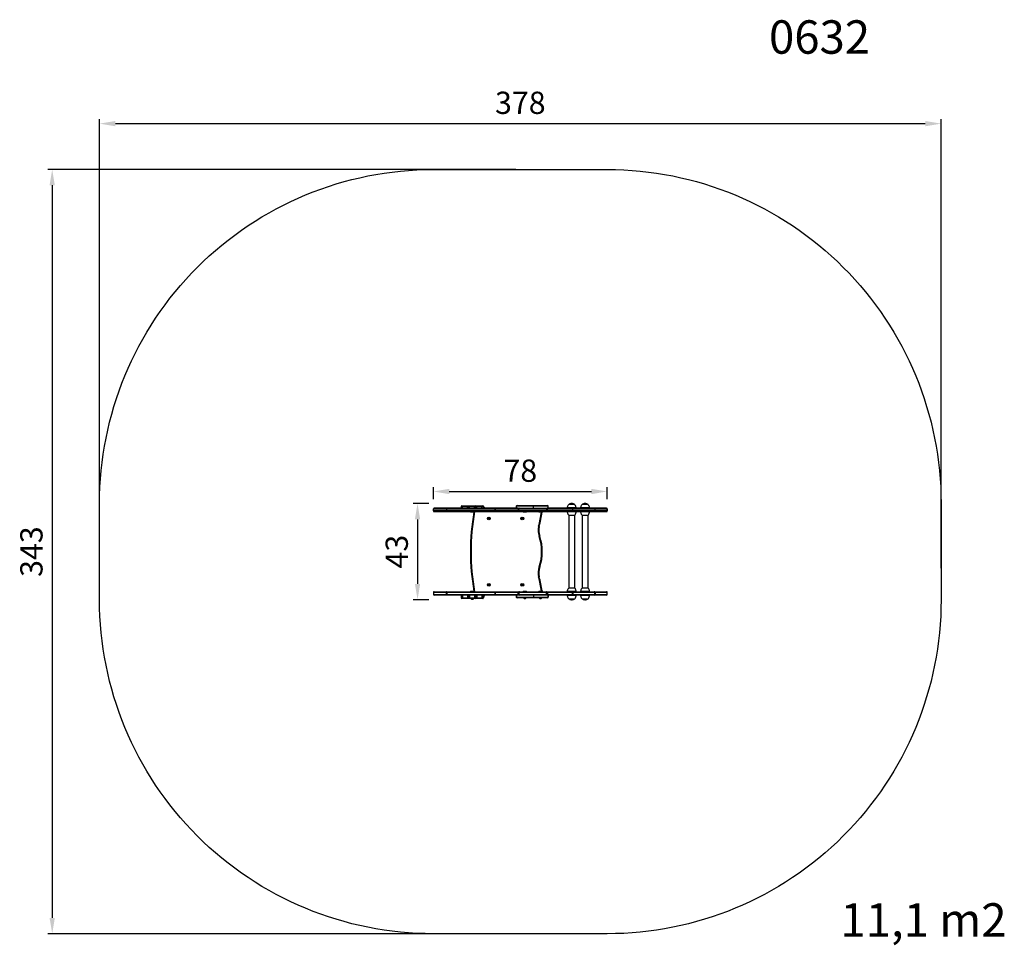
# Model space of a CAD drawing. Units: millimetres. Extents: x -16 to 426, y 223 to 638.
import ezdxf

# ---------------------------------------------------------------- set-up
doc = ezdxf.new("R2010")
doc.units = ezdxf.units.MM
doc.header["$LTSCALE"] = 20
doc.header["$PDSIZE"] = -1
doc.layers.add('strefa', color=6, linetype='Continuous')
doc.dimstyles.new('ISO-25', dxfattribs={"dimtxt": 2.5, "dimasz": 2.5, "dimexe": 1.25, "dimexo": 0.625, "dimtad": 1, "dimtxsty": 'Standard', "dimcen": 2.5, "dimadec": 0, "dimazin": 0, "dimtfac": 1, "dimtmove": 0, "dimatfit": 3, "dimfxl": 1, "dimarcsym": 0})

# ---------------------------------------------------------------- blocks, each defined once
blk = doc.blocks.new('0632')
at = {"color": 7, "linetype": 'Continuous', "lineweight": 25}
for p, q in [((207.07, 420.34), (207.13, 420.34)), ((207.13, 420.34), (214.47, 420.34)), ((214.47, 420.34), (220.86, 420.34)), ((220.86, 420.34), (220.87, 420.34)), ((231.17, 420.8), (230.33, 420.8)), ((231.17, 420.8), (230.33, 420.8)), ((233.03, 420.8), (231.17, 420.8)), ((233.03, 420.8), (231.17, 420.8)), ((237.03, 420.8), (236.33, 420.8)), ((237.03, 420.8), (236.33, 420.8)), ((239.03, 420.8), (237.03, 420.8)), ((239.03, 420.8), (237.03, 420.8)), ((169.52, 418.84), (175.37, 418.84)), ((169.52, 417.94), (169.52, 418.84)), ((175.37, 417.94), (169.52, 417.94)), ((175.64, 419.14), (169.82, 419.14)), ((169.82, 417.64), (175.64, 417.64)), ((175.37, 418.84), (175.63, 418.84)), ((175.37, 418.84), (175.37, 417.94)), ((175.63, 417.94), (175.37, 417.94)), ((175.63, 418.84), (197.23, 418.84)), ((175.63, 417.94), (175.63, 418.84)), ((197.23, 417.94), (175.63, 417.94)), ((175.7, 419.14), (175.64, 419.14)), ((175.64, 417.64), (175.7, 417.64)), ((197.3, 419.14), (175.7, 419.14)), ((175.7, 417.64), (197.3, 417.64)), ((182, 419.89), (182, 419.14)), ((182.3, 420.19), (182.63, 420.19)), ((184.83, 419.89), (182.62, 419.89)), ((182.63, 420.19), (184.84, 420.19)), ((184.84, 420.19), (185.47, 420.19)), ((185.17, 419.89), (185.17, 419.14)), ((185.47, 420.19), (185.8, 420.19)), ((188.01, 419.89), (185.79, 419.89)), ((185.8, 420.19), (188.02, 420.19)), ((186.24, 417.64), (186.24, 417.51)), ((186.24, 417.51), (186.31, 417.44)), ((186.24, 417.51), (186.68, 417.51)), ((186.71, 417.44), (186.31, 417.44)), ((186.68, 417.51), (187.69, 417.51)), ((187.61, 417.44), (186.71, 417.44)), ((187.61, 417.44), (187.69, 417.51)), ((187.74, 417.44), (187.61, 417.44)), ((187.69, 417.51), (187.69, 417.64)), ((187.69, 417.51), (187.82, 417.51)), ((187.74, 417.44), (187.82, 417.51)), ((187.82, 417.51), (187.82, 417.64)), ((188.67, 419.89), (188.01, 419.89)), ((188.02, 420.19), (188.37, 420.19)), ((209.93, 417.64), (188.06, 417.64)), ((188.37, 420.19), (188.42, 420.19)), ((188.42, 420.19), (189.14, 420.19)), ((188.72, 419.89), (188.67, 419.89)), ((189.13, 419.89), (188.72, 419.89)), ((191.34, 419.89), (189.13, 419.89)), ((189.14, 420.19), (191.35, 420.19)), ((192, 419.89), (191.34, 419.89)), ((191.35, 420.19), (191.7, 420.19)), ((191.7, 420.19), (191.75, 420.19)), ((192.05, 419.89), (192, 419.89)), ((192.05, 419.14), (192.05, 419.89)), ((192.34, 419.58), (192.05, 419.58)), ((192.69, 419.19), (192.05, 419.19)), ((192.69, 419.14), (192.69, 419.19)), ((197.23, 418.84), (197.33, 418.84)), ((197.23, 418.84), (197.23, 417.94)), ((197.33, 417.94), (197.23, 417.94)), ((197.33, 419.14), (197.3, 419.14)), ((197.3, 417.64), (197.33, 417.64)), ((207.61, 419.14), (197.33, 419.14)), ((197.33, 417.94), (197.33, 418.84)), ((197.33, 418.84), (207.62, 418.84)), ((207.62, 417.94), (197.33, 417.94)), ((197.33, 417.64), (207.61, 417.64)), ((206.77, 420.04), (206.77, 419.14)), ((206.85, 419.14), (206.85, 420.04)), ((214.49, 420.04), (206.85, 420.04)), ((207.63, 419.14), (207.61, 419.14)), ((207.61, 417.64), (208.18, 417.64)), ((207.62, 418.84), (207.62, 417.94)), ((207.62, 418.84), (207.95, 418.84)), ((207.95, 417.94), (207.62, 417.94)), ((207.63, 419.14), (214.49, 419.14)), ((207.95, 418.84), (220.43, 418.84)), ((207.95, 417.94), (207.95, 418.84)), ((220.43, 417.94), (207.95, 417.94)), ((208.18, 417.64), (220.16, 417.64)), ((209.93, 417.64), (209.93, 417.51)), ((209.93, 417.51), (210.01, 417.44)), ((209.93, 417.51), (210.38, 417.51)), ((210.41, 417.44), (210.01, 417.44)), ((210.38, 417.51), (211.38, 417.51)), ((211.31, 417.44), (210.41, 417.44)), ((211.31, 417.44), (211.38, 417.51)), ((211.38, 417.51), (211.38, 417.64)), ((216.91, 417.64), (211.38, 417.64)), ((214.49, 419.14), (214.49, 420.04)), ((221.16, 420.04), (214.49, 420.04)), ((214.49, 419.14), (220.66, 419.14)), ((216.91, 417.64), (216.91, 417.51)), ((216.91, 417.51), (216.98, 417.44)), ((216.91, 417.51), (217.35, 417.51)), ((217.38, 417.44), (216.98, 417.44)), ((217.35, 417.51), (218.36, 417.51)), ((218.28, 417.44), (217.38, 417.44)), ((218.28, 417.44), (218.36, 417.51)), ((218.36, 417.51), (218.36, 417.64)), ((220.16, 417.64), (220.73, 417.64)), ((220.43, 418.84), (220.43, 417.94)), ((220.43, 418.84), (220.75, 418.84)), ((220.75, 417.94), (220.43, 417.94)), ((220.73, 419.14), (220.66, 419.14)), ((231.91, 419.14), (220.73, 419.14)), ((220.73, 417.64), (231.91, 417.64)), ((220.75, 417.94), (220.75, 418.84)), ((220.75, 418.84), (232, 418.84)), ((232, 417.94), (220.75, 417.94)), ((221.16, 419.14), (221.16, 420.04)), ((221.17, 419.14), (221.17, 420.04)), ((229.68, 419.24), (229.68, 419.14)), ((230.92, 419.24), (229.68, 419.24)), ((229.68, 417.64), (229.68, 417.62)), ((229.68, 417.62), (229.81, 417.62)), ((229.81, 417.62), (233.68, 417.62)), ((230.33, 416.06), (230.42, 416.06)), ((230.34, 416.06), (230.34, 383.3)), ((230.42, 416.06), (233.03, 416.06)), ((233.68, 419.24), (230.92, 419.24)), ((231.96, 419.14), (231.91, 419.14)), ((231.91, 417.64), (231.96, 417.64)), ((241.82, 419.14), (231.96, 419.14)), ((231.96, 417.64), (241.82, 417.64)), ((232, 418.84), (232, 417.94)), ((232, 418.84), (232.22, 418.84)), ((232.22, 417.94), (232, 417.94)), ((232.22, 417.94), (232.22, 418.84)), ((232.22, 418.84), (242.11, 418.84)), ((242.11, 417.94), (232.22, 417.94)), ((233.03, 383.3), (233.03, 416.06)), ((233.68, 419.14), (233.68, 419.24)), ((233.68, 417.62), (233.68, 417.64)), ((235.68, 419.24), (235.68, 419.14)), ((236.72, 419.24), (235.68, 419.24)), ((235.68, 417.64), (235.68, 417.62)), ((235.68, 417.62), (239.68, 417.62)), ((236.33, 416.06), (239.03, 416.06)), ((236.34, 416.06), (236.34, 383.3)), ((239.68, 419.24), (236.72, 419.24)), ((239.03, 383.3), (239.03, 416.06)), ((239.68, 419.14), (239.68, 419.24)), ((239.68, 417.62), (239.68, 417.64)), ((241.95, 419.14), (241.82, 419.14)), ((241.82, 417.64), (241.95, 417.64)), ((247.35, 419.14), (241.95, 419.14)), ((241.95, 417.64), (247.35, 417.64)), ((242.11, 418.84), (242.11, 417.94)), ((242.11, 418.84), (242.18, 418.84)), ((242.18, 417.94), (242.11, 417.94)), ((242.18, 417.94), (242.18, 418.84)), ((242.18, 418.84), (247.59, 418.84)), ((247.59, 417.94), (242.18, 417.94)), ((247.37, 419.14), (247.35, 419.14)), ((247.35, 417.64), (247.37, 417.64)), ((247.59, 418.84), (247.59, 417.94)), ((247.67, 417.94), (247.67, 418.84)), ((194.38, 414.74), (194.26, 414.54)), ((194.26, 414.54), (194.37, 414.34)), ((194.46, 414.54), (194.26, 414.54)), ((194.48, 414.51), (194.37, 414.34)), ((194.37, 414.34), (194.61, 414.34)), ((194.61, 414.74), (194.38, 414.74)), ((194.48, 414.57), (194.38, 414.74)), ((194.48, 414.57), (194.46, 414.54)), ((194.46, 414.54), (194.48, 414.51)), ((194.51, 414.57), (194.48, 414.57)), ((194.48, 414.51), (194.51, 414.51)), ((194.51, 414.57), (194.61, 414.74)), ((194.52, 414.54), (194.51, 414.57)), ((194.51, 414.51), (194.52, 414.54)), ((194.51, 414.51), (194.61, 414.34)), ((194.52, 414.54), (194.72, 414.54)), ((194.72, 414.54), (194.61, 414.74)), ((194.61, 414.34), (194.72, 414.54)), ((209.38, 414.74), (209.26, 414.54)), ((209.26, 414.54), (209.37, 414.34)), ((209.46, 414.54), (209.26, 414.54)), ((209.48, 414.51), (209.37, 414.34)), ((209.37, 414.34), (209.61, 414.34)), ((209.61, 414.74), (209.38, 414.74)), ((209.48, 414.57), (209.38, 414.74)), ((209.48, 414.57), (209.46, 414.54)), ((209.46, 414.54), (209.48, 414.51)), ((209.51, 414.57), (209.48, 414.57)), ((209.48, 414.51), (209.51, 414.51)), ((209.51, 414.57), (209.61, 414.74)), ((209.52, 414.54), (209.51, 414.57)), ((209.51, 414.51), (209.52, 414.54)), ((209.51, 414.51), (209.61, 414.34)), ((209.52, 414.54), (209.72, 414.54)), ((209.72, 414.54), (209.61, 414.74)), ((209.61, 414.34), (209.72, 414.54)), ((194.38, 384.94), (194.26, 384.74)), ((194.61, 384.94), (194.38, 384.94)), ((194.48, 384.77), (194.38, 384.94)), ((194.51, 384.77), (194.61, 384.94)), ((194.72, 384.74), (194.61, 384.94)), ((209.38, 384.94), (209.26, 384.74)), ((209.61, 384.94), (209.38, 384.94)), ((209.48, 384.77), (209.38, 384.94)), ((209.51, 384.77), (209.61, 384.94)), ((209.72, 384.74), (209.61, 384.94)), ((175.37, 381.34), (169.52, 381.34)), ((169.52, 381.34), (169.52, 380.44)), ((169.82, 381.64), (175.64, 381.64)), ((175.63, 381.34), (175.37, 381.34)), ((175.37, 380.44), (175.37, 381.34)), ((197.23, 381.34), (175.63, 381.34)), ((175.63, 381.34), (175.63, 380.44)), ((175.64, 381.64), (175.7, 381.64)), ((175.7, 381.64), (197.3, 381.64)), ((186.31, 381.84), (186.24, 381.76)), ((186.24, 381.76), (186.24, 381.64)), ((186.96, 381.76), (186.24, 381.76)), ((186.31, 381.84), (186.96, 381.84)), ((186.96, 381.84), (187.61, 381.84)), ((187.69, 381.76), (186.96, 381.76)), ((187.69, 381.76), (187.61, 381.84)), ((187.61, 381.84), (187.74, 381.84)), ((187.69, 381.64), (187.69, 381.76)), ((187.82, 381.76), (187.69, 381.76)), ((187.82, 381.76), (187.74, 381.84)), ((187.82, 381.64), (187.82, 381.76)), ((194.26, 384.74), (194.37, 384.54)), ((194.46, 384.74), (194.26, 384.74)), ((194.48, 384.71), (194.37, 384.54)), ((194.37, 384.54), (194.61, 384.54)), ((194.48, 384.77), (194.46, 384.74)), ((194.46, 384.74), (194.48, 384.71)), ((194.51, 384.77), (194.48, 384.77)), ((194.48, 384.71), (194.51, 384.71)), ((194.52, 384.74), (194.51, 384.77)), ((194.51, 384.71), (194.52, 384.74)), ((194.51, 384.71), (194.61, 384.54)), ((194.52, 384.74), (194.72, 384.74)), ((194.61, 384.54), (194.72, 384.74)), ((197.33, 381.34), (197.23, 381.34)), ((197.23, 380.44), (197.23, 381.34)), ((197.3, 381.64), (197.33, 381.64)), ((197.33, 381.64), (207.61, 381.64)), ((197.33, 381.34), (197.33, 380.44)), ((207.62, 381.34), (197.33, 381.34)), ((207.61, 381.64), (208.18, 381.64)), ((207.62, 380.44), (207.62, 381.34)), ((207.95, 381.34), (207.62, 381.34)), ((220.43, 381.34), (207.95, 381.34)), ((207.95, 381.34), (207.95, 380.44)), ((208.18, 381.64), (220.16, 381.64)), ((209.26, 384.74), (209.37, 384.54)), ((209.46, 384.74), (209.26, 384.74)), ((209.48, 384.71), (209.37, 384.54)), ((209.37, 384.54), (209.61, 384.54)), ((209.48, 384.77), (209.46, 384.74)), ((209.46, 384.74), (209.48, 384.71)), ((209.51, 384.77), (209.48, 384.77)), ((209.48, 384.71), (209.51, 384.71)), ((209.52, 384.74), (209.51, 384.77)), ((209.51, 384.71), (209.52, 384.74)), ((209.51, 384.71), (209.61, 384.54)), ((209.52, 384.74), (209.72, 384.74)), ((209.61, 384.54), (209.72, 384.74)), ((210.01, 381.84), (209.93, 381.76)), ((209.93, 381.76), (209.93, 381.64)), ((210.66, 381.76), (209.93, 381.76)), ((210.01, 381.84), (210.66, 381.84)), ((210.66, 381.84), (211.31, 381.84)), ((211.38, 381.76), (210.66, 381.76)), ((211.38, 381.76), (211.31, 381.84)), ((211.38, 381.64), (211.38, 381.76)), ((216.98, 381.84), (216.91, 381.76)), ((216.91, 381.76), (216.91, 381.64)), ((217.63, 381.76), (216.91, 381.76)), ((216.98, 381.84), (217.63, 381.84)), ((217.63, 381.84), (218.28, 381.84)), ((218.36, 381.76), (217.63, 381.76)), ((218.36, 381.76), (218.28, 381.84)), ((218.36, 381.64), (218.36, 381.76)), ((220.16, 381.64), (220.73, 381.64)), ((220.43, 380.44), (220.43, 381.34)), ((220.75, 381.34), (220.43, 381.34)), ((220.73, 381.64), (231.91, 381.64)), ((220.75, 381.34), (220.75, 380.44)), ((232, 381.34), (220.75, 381.34)), ((229.68, 381.74), (229.68, 381.64)), ((232.25, 381.74), (229.68, 381.74)), ((232.07, 383.3), (230.33, 383.3)), ((231.91, 381.64), (231.96, 381.64)), ((231.96, 381.64), (241.82, 381.64)), ((232, 380.44), (232, 381.34)), ((232.22, 381.34), (232, 381.34)), ((233.03, 383.3), (232.07, 383.3)), ((232.22, 381.34), (232.22, 380.44)), ((242.11, 381.34), (232.22, 381.34)), ((233.68, 381.74), (232.25, 381.74)), ((233.68, 381.64), (233.68, 381.74)), ((235.68, 381.74), (235.68, 381.64)), ((235.74, 381.74), (235.68, 381.74)), ((239.68, 381.74), (235.74, 381.74)), ((236.37, 383.3), (236.33, 383.3)), ((239.03, 383.3), (236.37, 383.3)), ((239.68, 381.64), (239.68, 381.74)), ((241.82, 381.64), (241.95, 381.64)), ((241.95, 381.64), (247.35, 381.64)), ((242.11, 380.44), (242.11, 381.34)), ((242.18, 381.34), (242.11, 381.34)), ((242.18, 381.34), (242.18, 380.44)), ((247.59, 381.34), (242.18, 381.34)), ((247.35, 381.64), (247.37, 381.64)), ((247.59, 380.44), (247.59, 381.34)), ((247.67, 380.44), (247.67, 381.34)), ((169.52, 380.44), (175.37, 380.44)), ((175.64, 380.14), (169.82, 380.14)), ((175.37, 380.44), (175.63, 380.44)), ((175.63, 380.44), (197.23, 380.44)), ((175.7, 380.14), (175.64, 380.14)), ((197.3, 380.14), (175.7, 380.14)), ((182, 380.14), (182, 378.94)), ((182.63, 378.64), (182.3, 378.64)), ((182.62, 380.14), (182.62, 378.94)), ((182.62, 378.94), (184.83, 378.94)), ((184.84, 378.64), (182.63, 378.64)), ((184.83, 380.14), (184.83, 378.94)), ((185.47, 378.64), (184.84, 378.64)), ((185.17, 380.14), (185.17, 378.94)), ((185.8, 378.64), (185.47, 378.64)), ((185.79, 380.14), (185.79, 378.94)), ((185.79, 378.94), (188.01, 378.94)), ((188.02, 378.64), (185.8, 378.64)), ((186.44, 378.64), (186.44, 378.59)), ((186.44, 378.59), (186.96, 378.59)), ((186.66, 378.31), (186.96, 378.31)), ((186.96, 378.59), (187.49, 378.59)), ((186.96, 378.31), (187.26, 378.31)), ((187.26, 378.31), (187.39, 378.31)), ((187.49, 378.59), (187.49, 378.64)), ((187.49, 378.59), (187.62, 378.59)), ((187.62, 378.59), (187.62, 378.64)), ((188.01, 380.14), (188.01, 378.94)), ((188.01, 378.94), (188.67, 378.94)), ((188.37, 378.64), (188.02, 378.64)), ((188.42, 378.64), (188.37, 378.64)), ((189.14, 378.64), (188.42, 378.64)), ((188.67, 380.14), (188.67, 378.94)), ((188.67, 378.94), (188.72, 378.94)), ((188.72, 380.14), (188.72, 378.94)), ((188.72, 378.94), (189.13, 378.94)), ((189.13, 380.14), (189.13, 378.94)), ((189.13, 378.94), (191.34, 378.94)), ((191.35, 378.64), (189.14, 378.64)), ((191.34, 380.14), (191.34, 378.94)), ((191.34, 378.94), (192, 378.94)), ((191.7, 378.64), (191.35, 378.64)), ((191.75, 378.64), (191.7, 378.64)), ((192, 380.14), (192, 378.94)), ((192, 378.94), (192.05, 378.94)), ((192.05, 378.94), (192.05, 380.14)), ((192.05, 380.14), (192.05, 378.94)), ((192.05, 380.09), (192.69, 380.09)), ((192.05, 379.7), (192.34, 379.7)), ((192.05, 378.94), (192.05, 378.94)), ((192.69, 380.09), (192.69, 380.14)), ((197.23, 380.44), (197.33, 380.44)), ((197.33, 380.14), (197.3, 380.14)), ((197.33, 380.44), (207.62, 380.44)), ((207.61, 380.14), (197.33, 380.14)), ((206.77, 380.14), (206.77, 379.24)), ((206.85, 380.14), (206.85, 379.24)), ((206.85, 379.24), (214.49, 379.24)), ((207.13, 378.94), (207.07, 378.94)), ((214.47, 378.94), (207.13, 378.94)), ((207.63, 380.14), (207.61, 380.14)), ((207.62, 380.44), (207.95, 380.44)), ((214.49, 380.14), (207.63, 380.14)), ((207.95, 380.44), (220.43, 380.44)), ((210.13, 378.94), (210.13, 378.89)), ((210.13, 378.89), (210.66, 378.89)), ((210.36, 378.61), (210.66, 378.61)), ((210.66, 378.89), (211.18, 378.89)), ((210.66, 378.61), (210.96, 378.61)), ((211.18, 378.89), (211.18, 378.94)), ((220.86, 378.94), (214.47, 378.94)), ((214.49, 380.14), (214.49, 379.24)), ((220.66, 380.14), (214.49, 380.14)), ((214.49, 379.24), (221.16, 379.24)), ((217.11, 378.94), (217.11, 378.89)), ((217.11, 378.89), (217.63, 378.89)), ((217.33, 378.61), (217.63, 378.61)), ((217.63, 378.89), (218.16, 378.89)), ((217.63, 378.61), (217.93, 378.61)), ((218.16, 378.89), (218.16, 378.94)), ((220.43, 380.44), (220.75, 380.44)), ((220.73, 380.14), (220.66, 380.14)), ((231.91, 380.14), (220.73, 380.14)), ((220.75, 380.44), (232, 380.44)), ((220.87, 378.94), (220.86, 378.94)), ((221.16, 380.14), (221.16, 379.24)), ((221.17, 379.24), (221.17, 380.14)), ((229.68, 380.14), (229.68, 380.04)), ((229.68, 380.04), (231.68, 380.04)), ((230.33, 378.48), (231.68, 378.48)), ((230.33, 378.48), (231.68, 378.48)), ((231.68, 380.04), (233.68, 380.04)), ((231.68, 378.48), (233.03, 378.48)), ((231.68, 378.48), (233.03, 378.48)), ((231.96, 380.14), (231.91, 380.14)), ((241.82, 380.14), (231.96, 380.14)), ((232, 380.44), (232.22, 380.44)), ((232.22, 380.44), (242.11, 380.44)), ((233.68, 380.04), (233.68, 380.14)), ((235.68, 380.14), (235.68, 380.04)), ((235.68, 380.04), (237.68, 380.04)), ((236.33, 378.48), (237.68, 378.48)), ((236.33, 378.48), (237.68, 378.48)), ((237.68, 380.04), (239.68, 380.04)), ((237.68, 378.48), (239.03, 378.48)), ((237.68, 378.48), (239.03, 378.48)), ((239.68, 380.04), (239.68, 380.14)), ((241.95, 380.14), (241.82, 380.14)), ((247.35, 380.14), (241.95, 380.14)), ((242.11, 380.44), (242.18, 380.44)), ((242.18, 380.44), (247.59, 380.44)), ((247.37, 380.14), (247.35, 380.14))]:
    blk.add_line(p, q, dxfattribs=at)
at = {"color": 8, "linetype": 'Continuous', "lineweight": 25}
for p, q in [((182.62, 419.89), (182, 419.89)), ((182.62, 419.14), (182.62, 419.89)), ((185.17, 419.89), (184.83, 419.89)), ((184.83, 419.14), (184.83, 419.89)), ((185.79, 419.89), (185.17, 419.89)), ((185.79, 419.14), (185.79, 419.89)), ((188.01, 419.14), (188.01, 419.89)), ((188.67, 419.14), (188.67, 419.89)), ((188.72, 419.14), (188.72, 419.89)), ((189.13, 419.14), (189.13, 419.89)), ((191.34, 419.14), (191.34, 419.89)), ((192, 419.14), (192, 419.89)), ((192.05, 419.14), (192.05, 419.89)), ((192.05, 419.89), (192.05, 419.89)), ((206.85, 420.04), (206.77, 420.04)), ((221.17, 420.04), (221.16, 420.04)), ((247.59, 418.84), (247.67, 418.84)), ((247.67, 417.94), (247.59, 417.94)), ((247.67, 381.34), (247.59, 381.34)), ((182, 378.94), (182.62, 378.94)), ((184.83, 378.94), (185.17, 378.94)), ((185.17, 378.94), (185.79, 378.94)), ((206.77, 379.24), (206.85, 379.24)), ((221.16, 379.24), (221.17, 379.24)), ((247.59, 380.44), (247.67, 380.44))]:
    blk.add_line(p, q, dxfattribs=at)
at = {"color": 7, "linetype": 'Continuous', "lineweight": 25, "flags": 128}
for points in [[(232, 418.84), (232, 418.9), (231.99, 418.95), (231.98, 419.01), (231.97, 419.05), (231.96, 419.09), (231.94, 419.12), (231.93, 419.13), (231.91, 419.14)], [(232, 417.94), (232, 417.88), (231.99, 417.83), (231.98, 417.77), (231.97, 417.73), (231.96, 417.69), (231.94, 417.66), (231.93, 417.65), (231.91, 417.64)], [(232, 381.34), (232, 381.4), (231.99, 381.45), (231.98, 381.51), (231.97, 381.55), (231.96, 381.59), (231.94, 381.62), (231.93, 381.63), (231.91, 381.64)], [(232, 380.44), (232, 380.38), (231.99, 380.33), (231.98, 380.27), (231.97, 380.23), (231.96, 380.19), (231.94, 380.16), (231.93, 380.15), (231.91, 380.14)]]:
    blk.add_lwpolyline(points, dxfattribs=at)
at = {"color": 7, "linetype": 'Continuous', "lineweight": 25}
for centre, radius in [((194.49, 414.54), 0.625), ((194.49, 414.54), 0.595), ((209.49, 414.54), 0.625), ((209.49, 414.54), 0.595), ((194.49, 384.74), 0.625), ((194.49, 384.74), 0.595), ((209.49, 384.74), 0.625), ((209.49, 384.74), 0.595)]:
    blk.add_circle(centre, radius, dxfattribs=at)
for centre, radius, start, end in [((207.07, 420.04), 0.3, 90, 180), ((207.14, 420.05), 0.292, 91.5755, 181.4929), ((213.61, 420.11), 0.887, 355.1877, 14.728), ((220.86, 420.04), 0.298, 359.6754, 89.6715), ((220.87, 420.04), 0.3, 0, 90), ((169.82, 418.84), 0.3, 90.0005, 180.0001), ((169.82, 417.94), 0.3, 179.9997, 269.9994), ((175.65, 418.85), 0.286, 93.0988, 182.7941), ((175.65, 417.93), 0.286, 177.2058, 266.9011), ((176, 418.91), 0.373, 142.0577, 190.9208), ((176, 417.87), 0.373, 169.0792, 217.9421), ((182.3, 419.89), 0.3, 90, 180), ((185.61, 419.96), 2.98, 175.6756, 181.4398), ((187.82, 419.96), 2.98, 175.6761, 181.4388), ((185.47, 419.89), 0.3, 90, 180), ((188.78, 419.96), 2.98, 175.6761, 181.4388), ((290.66, 399.64), 104.47, 170.2168, 189.7832), ((290.66, 399.64), 104.17, 170.0493, 189.9507), ((190.99, 419.96), 2.98, 175.6756, 181.4398), ((188.37, 419.89), 0.3, 359.9909, 89.9909), ((188.42, 419.89), 0.3, 359.9908, 89.991), ((192.12, 419.96), 2.98, 175.6761, 181.4388), ((194.33, 419.96), 2.99, 175.6763, 181.4388), ((191.7, 419.89), 0.3, 359.991, 89.991), ((191.75, 419.89), 0.3, 0, 90), ((191.75, 419.89), 0.3, 359.9909, 89.991), ((192.18, 419.08), 0.523, 11.8119, 72), ((197.59, 418.91), 0.373, 142.0558, 190.9227), ((197.59, 417.87), 0.373, 169.0773, 217.944), ((194.54, 418.91), 2.79, 358.4613, 4.6254), ((194.54, 417.87), 2.79, 355.3746, 1.5387), ((204.83, 418.91), 2.79, 358.461, 4.6256), ((204.83, 417.87), 2.79, 355.3744, 1.539), ((208.22, 418.87), 0.275, 97.1234, 185.6809), ((208.22, 417.91), 0.275, 174.319, 262.8764), ((137.01, 431.17), 82.6, 345.823, 350.3257), ((220.15, 418.86), 0.285, 356.8432, 86.4501), ((220.15, 417.92), 0.285, 273.55, 3.157), ((219.81, 418.91), 0.948, 355.4914, 13.7622), ((219.81, 417.87), 0.948, 346.2379, 4.5086), ((231.94, 418.86), 0.28, 355.5766, 84.7577), ((231.94, 417.92), 0.28, 275.2424, 4.4235), ((241.82, 418.85), 0.295, 358.9594, 88.9202), ((241.82, 417.93), 0.295, 271.0799, 1.0407), ((241.91, 418.87), 0.273, 353.8928, 82.1839), ((241.91, 417.91), 0.273, 277.8163, 6.1074), ((247.31, 418.87), 0.273, 353.893, 82.1844), ((247.31, 417.91), 0.273, 277.8158, 6.1072), ((247.37, 418.84), 0.3, 0, 90), ((247.37, 417.94), 0.3, 270, 0), ((224.71, 409.25), 8.1, 167.4477, 200.2809), ((224.71, 409.25), 7.8, 167.4787, 200.3223), ((196.3, 399.64), 21.89, 341.8992, 18.1008), ((196.3, 399.64), 22.19, 341.8842, 18.1158), ((224.71, 390.03), 8.1, 159.7191, 192.5523), ((224.71, 390.03), 7.8, 159.6777, 192.5213), ((137.01, 368.11), 82.6, 9.6743, 14.177), ((169.82, 381.34), 0.3, 90.0006, 180.0003), ((175.65, 381.35), 0.286, 93.0989, 182.7942), ((176, 381.41), 0.373, 142.0579, 190.9208), ((197.59, 381.41), 0.373, 142.056, 190.9227), ((194.54, 381.41), 2.79, 358.4613, 4.6254), ((204.83, 381.41), 2.79, 358.461, 4.6256), ((208.22, 381.37), 0.275, 97.1236, 185.681), ((220.15, 381.36), 0.285, 356.843, 86.45), ((219.81, 381.41), 0.948, 355.4914, 13.7621), ((231.94, 381.36), 0.28, 355.5765, 84.7576), ((241.82, 381.35), 0.295, 358.9593, 88.9201), ((241.91, 381.37), 0.273, 353.8926, 82.1837), ((247.31, 381.37), 0.273, 353.8928, 82.1842), ((247.37, 381.34), 0.3, 0, 90), ((169.82, 380.44), 0.3, 179.9999, 269.9995), ((175.65, 380.43), 0.286, 177.2059, 266.9012), ((176, 380.37), 0.373, 169.0792, 217.9423), ((182.3, 378.94), 0.3, 180, 270), ((185.61, 378.86), 2.98, 178.5602, 184.3244), ((187.82, 378.86), 2.98, 178.5612, 184.3239), ((185.47, 378.94), 0.3, 180, 270), ((188.78, 378.86), 2.98, 178.5612, 184.3239), ((186.76, 378.62), 0.328, 185.5687, 252), ((187.16, 378.62), 0.328, 288, 354.4313), ((187.29, 378.62), 0.328, 288, 354.4313), ((190.99, 378.86), 2.98, 178.5602, 184.3244), ((188.37, 378.94), 0.3, 270.0091, 0.0091), ((188.42, 378.94), 0.3, 270.009, 0.0092), ((192.12, 378.86), 2.98, 178.5612, 184.3239), ((194.33, 378.86), 2.99, 178.5612, 184.3237), ((191.7, 378.94), 0.3, 270.009, 0.009), ((191.75, 378.94), 0.3, 270, 0), ((191.75, 378.94), 0.3, 270.009, 0.0091), ((192.18, 380.2), 0.523, 288, 348.1881), ((197.59, 380.37), 0.373, 169.0773, 217.9442), ((194.54, 380.36), 2.79, 355.3746, 1.5387), ((207.07, 379.24), 0.3, 180, 270), ((207.14, 379.23), 0.292, 178.5071, 268.4245), ((204.83, 380.36), 2.79, 355.3744, 1.539), ((208.22, 380.41), 0.275, 174.3191, 262.8766), ((210.46, 378.92), 0.328, 185.5687, 252), ((210.86, 378.92), 0.328, 288, 354.4313), ((213.61, 379.17), 0.887, 345.2662, 4.8142), ((217.43, 378.92), 0.328, 185.5687, 252), ((217.83, 378.92), 0.328, 288, 354.4313), ((220.15, 380.42), 0.285, 273.5499, 3.1568), ((219.81, 380.37), 0.948, 346.2378, 4.5086), ((220.86, 379.24), 0.298, 270.3284, 0.3248), ((220.87, 379.24), 0.3, 270, 0), ((231.94, 380.42), 0.28, 275.2423, 4.4234), ((241.82, 380.43), 0.295, 271.0798, 1.0406), ((241.91, 380.41), 0.273, 277.8161, 6.1072), ((247.31, 380.41), 0.273, 277.8156, 6.107), ((247.37, 380.44), 0.3, 270, 0)]:
    blk.add_arc(centre, radius, start, end, dxfattribs=at)
at = {"color": 8, "linetype": 'Continuous', "lineweight": 25}
for centre, start, end in [((137.01, 431.17), 345.82, 350.3964), ((137.01, 368.11), 9.6037, 14.18)]:
    blk.add_arc(centre, 82.3, start, end, dxfattribs=at)
at = {"color": 7, "linetype": 'Continuous', "lineweight": 25}
for points, knots in [([(230.33, 420.8), (230.23, 420.69), (230.01, 420.46), (229.82, 420.06), (229.71, 419.65), (229.69, 419.38), (229.68, 419.24)], [0, 0, 0, 0, 0.266691, 0.536049, 0.759476, 1, 1, 1, 1]), ([(231.68, 421.23), (231.56, 421.22), (231.3, 421.2), (230.94, 421.1), (230.62, 420.96), (230.43, 420.86), (230.33, 420.8)], [0, 0, 0, 0, 0.268882, 0.543242, 0.766715, 1, 1, 1, 1]), ([(233.03, 420.8), (232.91, 420.87), (232.67, 421.01), (232.32, 421.13), (231.99, 421.21), (231.78, 421.22), (231.68, 421.23)], [0, 0, 0, 0, 0.2950114, 0.5752692, 0.7889054, 1, 1, 1, 1]), ([(233.68, 419.24), (233.67, 419.42), (233.64, 419.75), (233.49, 420.19), (233.29, 420.54), (233.12, 420.71), (233.03, 420.8)], [0, 0, 0, 0, 0.30271, 0.580356, 0.789979, 1, 1, 1, 1]), ([(236.33, 420.8), (236.23, 420.69), (236.01, 420.46), (235.82, 420.06), (235.71, 419.65), (235.69, 419.38), (235.68, 419.24)], [0, 0, 0, 0, 0.266691, 0.536049, 0.759476, 1, 1, 1, 1]), ([(237.68, 421.23), (237.56, 421.22), (237.3, 421.2), (236.94, 421.1), (236.62, 420.96), (236.43, 420.86), (236.33, 420.8)], [0, 0, 0, 0, 0.268881, 0.543241, 0.766715, 1, 1, 1, 1]), ([(239.03, 420.8), (238.91, 420.87), (238.67, 421.01), (238.32, 421.13), (237.99, 421.21), (237.78, 421.22), (237.68, 421.23)], [0, 0, 0, 0, 0.295011, 0.575268, 0.788904, 1, 1, 1, 1]), ([(239.68, 419.24), (239.67, 419.42), (239.64, 419.75), (239.49, 420.19), (239.29, 420.54), (239.12, 420.71), (239.03, 420.8)], [0, 0, 0, 0, 0.30271, 0.580356, 0.789979, 1, 1, 1, 1]), ([(187.73, 417.44), (187.72, 417.42), (187.71, 417.41), (187.71, 417.39), (187.71, 417.39)], [0, 0, 0, 0, 0.985268, 1, 1, 1, 1]), ([(188.01, 417.64), (187.98, 417.64), (187.92, 417.63), (187.85, 417.6), (187.83, 417.58), (187.82, 417.57)], [0, 0, 0, 0, 0.382498, 0.762088, 1, 1, 1, 1]), ([(218.36, 417.54), (218.37, 417.53), (218.41, 417.48), (218.44, 417.39), (218.44, 417.32), (218.43, 417.29), (218.43, 417.29)], [0, 0, 0, 0, 0.159156, 0.595827, 0.996914, 1, 1, 1, 1]), ([(229.68, 417.62), (229.7, 417.44), (229.72, 417.11), (229.88, 416.67), (230.08, 416.32), (230.25, 416.15), (230.33, 416.06)], [0, 0, 0, 0, 0.30271, 0.580356, 0.789979, 1, 1, 1, 1]), ([(233.03, 416.06), (233.14, 416.17), (233.35, 416.4), (233.54, 416.8), (233.66, 417.21), (233.67, 417.48), (233.68, 417.62)], [0, 0, 0, 0, 0.266691, 0.536049, 0.759476, 1, 1, 1, 1]), ([(235.68, 417.62), (235.7, 417.44), (235.72, 417.11), (235.88, 416.67), (236.08, 416.32), (236.25, 416.15), (236.33, 416.06)], [0, 0, 0, 0, 0.30271, 0.580356, 0.789979, 1, 1, 1, 1]), ([(239.03, 416.06), (239.14, 416.17), (239.35, 416.4), (239.54, 416.8), (239.66, 417.21), (239.67, 417.48), (239.68, 417.62)], [0, 0, 0, 0, 0.266691, 0.536049, 0.759476, 1, 1, 1, 1]), ([(217.09, 410.94), (217.09, 410.94), (217.08, 410.94), (217.03, 410.95), (216.96, 410.97), (216.88, 410.99), (216.82, 411), (216.8, 411.01), (216.8, 411.01)], [0, 0, 0, 0, 0.214652, 0.4293, 0.643958, 0.858638, 0.986147, 1, 1, 1, 1]), ([(217.39, 406.54), (217.39, 406.54), (217.38, 406.54), (217.33, 406.52), (217.26, 406.49), (217.18, 406.47), (217.13, 406.45), (217.11, 406.44), (217.11, 406.44)], [0, 0, 0, 0, 0.214633, 0.42926, 0.643909, 0.858594, 0.98803, 1, 1, 1, 1]), ([(217.39, 392.74), (217.39, 392.74), (217.38, 392.74), (217.33, 392.76), (217.26, 392.79), (217.18, 392.81), (217.13, 392.83), (217.11, 392.84), (217.11, 392.84)], [0, 0, 0, 0, 0.214633, 0.42926, 0.643909, 0.858594, 0.98803, 1, 1, 1, 1]), ([(217.09, 388.34), (217.09, 388.34), (217.08, 388.34), (217.03, 388.33), (216.96, 388.31), (216.88, 388.29), (216.82, 388.28), (216.8, 388.27), (216.8, 388.27)], [0, 0, 0, 0, 0.214652, 0.4293, 0.643958, 0.858638, 0.986147, 1, 1, 1, 1]), ([(187.73, 381.84), (187.72, 381.86), (187.71, 381.87), (187.71, 381.89), (187.71, 381.89)], [0, 0, 0, 0, 0.985234, 1, 1, 1, 1]), ([(188.01, 381.64), (187.98, 381.64), (187.92, 381.65), (187.85, 381.68), (187.83, 381.7), (187.82, 381.71)], [0, 0, 0, 0, 0.382499, 0.762091, 1, 1, 1, 1]), ([(218.43, 381.99), (218.43, 381.99), (218.44, 381.96), (218.44, 381.89), (218.41, 381.8), (218.37, 381.75), (218.36, 381.74)], [0, 0, 0, 0, 0.003086, 0.404172, 0.840844, 1, 1, 1, 1]), ([(230.33, 383.3), (230.23, 383.19), (230.01, 382.96), (229.82, 382.56), (229.71, 382.15), (229.69, 381.88), (229.68, 381.74)], [0, 0, 0, 0, 0.266692, 0.536049, 0.759477, 1, 1, 1, 1]), ([(233.68, 381.74), (233.67, 381.91), (233.64, 382.25), (233.49, 382.69), (233.29, 383.04), (233.12, 383.21), (233.03, 383.3)], [0, 0, 0, 0, 0.302709, 0.580356, 0.789978, 1, 1, 1, 1]), ([(236.33, 383.3), (236.23, 383.19), (236.01, 382.96), (235.82, 382.56), (235.71, 382.15), (235.69, 381.88), (235.68, 381.74)], [0, 0, 0, 0, 0.266692, 0.536049, 0.759477, 1, 1, 1, 1]), ([(239.68, 381.74), (239.67, 381.91), (239.64, 382.25), (239.49, 382.69), (239.29, 383.04), (239.12, 383.21), (239.03, 383.3)], [0, 0, 0, 0, 0.302709, 0.580356, 0.789978, 1, 1, 1, 1]), ([(229.68, 380.04), (229.7, 379.86), (229.72, 379.53), (229.88, 379.09), (230.08, 378.74), (230.25, 378.57), (230.33, 378.48)], [0, 0, 0, 0, 0.30271, 0.580356, 0.789979, 1, 1, 1, 1]), ([(230.33, 378.48), (230.46, 378.41), (230.7, 378.27), (231.05, 378.15), (231.38, 378.07), (231.58, 378.06), (231.68, 378.05)], [0, 0, 0, 0, 0.295011, 0.575268, 0.788904, 1, 1, 1, 1]), ([(231.68, 378.05), (231.81, 378.06), (232.07, 378.08), (232.42, 378.18), (232.75, 378.32), (232.94, 378.42), (233.03, 378.48)], [0, 0, 0, 0, 0.268881, 0.543241, 0.766715, 1, 1, 1, 1]), ([(233.03, 378.48), (233.14, 378.59), (233.35, 378.82), (233.54, 379.22), (233.66, 379.63), (233.67, 379.9), (233.68, 380.04)], [0, 0, 0, 0, 0.266691, 0.536049, 0.759476, 1, 1, 1, 1]), ([(235.68, 380.04), (235.7, 379.86), (235.72, 379.53), (235.88, 379.09), (236.08, 378.74), (236.25, 378.57), (236.33, 378.48)], [0, 0, 0, 0, 0.30271, 0.580356, 0.789979, 1, 1, 1, 1]), ([(236.33, 378.48), (236.46, 378.41), (236.7, 378.27), (237.05, 378.15), (237.38, 378.07), (237.58, 378.06), (237.68, 378.05)], [0, 0, 0, 0, 0.2950114, 0.5752692, 0.7889054, 1, 1, 1, 1]), ([(237.68, 378.05), (237.81, 378.06), (238.07, 378.08), (238.42, 378.18), (238.75, 378.32), (238.94, 378.42), (239.03, 378.48)], [0, 0, 0, 0, 0.268882, 0.543242, 0.766715, 1, 1, 1, 1]), ([(239.03, 378.48), (239.14, 378.59), (239.35, 378.82), (239.54, 379.22), (239.66, 379.63), (239.67, 379.9), (239.68, 380.04)], [0, 0, 0, 0, 0.266691, 0.536049, 0.759476, 1, 1, 1, 1])]:
    blk.add_open_spline(points, degree=3, knots=knots, dxfattribs=at)
blk = doc.blocks.new('*D3')
at = {"layer": 'Defpoints', "color": 0}
for p in [(247.67, 426.65), (169.52, 421.23), (247.67, 421.23)]:
    blk.add_point(p, dxfattribs=at)
at = {"layer": 'strefa', "color": 0, "lineweight": -2}
for p, q in [((169.52, 423.23), (169.52, 428.65)), ((176.64, 426.65), (240.56, 426.65)), ((247.67, 423.23), (247.67, 428.65))]:
    blk.add_line(p, q, dxfattribs=at)
at = {"layer": 'strefa', "color": 0}
for points in [[(176.64, 427.83), (176.64, 425.46), (169.52, 426.65)], [(240.56, 425.46), (240.56, 427.83), (247.67, 426.65)]]:
    blk.add_solid(points, dxfattribs=at)
at = {"layer": 'strefa', "color": 0, "insert": (208.6, 434.69), "char_height": 10, "attachment_point": 5}
blk.add_mtext('78', dxfattribs=at)
blk = doc.blocks.new('*D4')
at = {"layer": 'Defpoints', "color": 0}
for p in [(169.52, 421.23), (162.42, 378.05), (169.52, 378.05)]:
    blk.add_point(p, dxfattribs=at)
at = {"layer": 'strefa', "color": 0, "lineweight": -2}
for p, q in [((167.52, 421.23), (160.42, 421.23)), ((162.42, 414.12), (162.42, 385.16)), ((167.52, 378.05), (160.42, 378.05))]:
    blk.add_line(p, q, dxfattribs=at)
at = {"layer": 'strefa', "color": 0}
for points in [[(163.61, 414.12), (161.23, 414.12), (162.42, 421.23)], [(161.23, 385.16), (163.61, 385.16), (162.42, 378.05)]]:
    blk.add_solid(points, dxfattribs=at)
at = {"layer": 'strefa', "color": 0, "insert": (154.37, 399.64), "char_height": 10, "attachment_point": 5, "rotation": 90}
blk.add_mtext('43', dxfattribs=at)
blk = doc.blocks.new('*D5')
at = {"layer": 'Defpoints', "color": 0}
for p in [(397.67, 591.82), (19.52, 399.64), (397.67, 390.27)]:
    blk.add_point(p, dxfattribs=at)
at = {"layer": 'strefa', "color": 0, "lineweight": -2}
for p, q in [((19.52, 401.64), (19.52, 593.82)), ((397.67, 392.27), (397.67, 593.82)), ((26.64, 591.82), (390.56, 591.82))]:
    blk.add_line(p, q, dxfattribs=at)
at = {"layer": 'strefa', "color": 0}
for points in [[(26.64, 593.01), (26.64, 590.64), (19.52, 591.82)], [(390.56, 590.64), (390.56, 593.01), (397.67, 591.82)]]:
    blk.add_solid(points, dxfattribs=at)
at = {"layer": 'strefa', "color": 0, "insert": (208.6, 599.87), "char_height": 10, "attachment_point": 5}
blk.add_mtext('378', dxfattribs=at)
blk = doc.blocks.new('*D6')
at = {"layer": 'Defpoints', "color": 0}
for p in [(208.6, 571.23), (-1.74, 228.05), (208.6, 228.05)]:
    blk.add_point(p, dxfattribs=at)
at = {"layer": 'strefa', "color": 0, "lineweight": -2}
for p, q in [((206.6, 571.23), (-3.74, 571.23)), ((-1.74, 564.12), (-1.74, 235.16)), ((206.6, 228.05), (-3.74, 228.05))]:
    blk.add_line(p, q, dxfattribs=at)
at = {"layer": 'strefa', "color": 0}
for points in [[(-0.56, 564.12), (-2.93, 564.12), (-1.74, 571.23)], [(-2.93, 235.16), (-0.56, 235.16), (-1.74, 228.05)]]:
    blk.add_solid(points, dxfattribs=at)
at = {"layer": 'strefa', "color": 0, "insert": (-9.79, 399.64), "char_height": 10, "attachment_point": 5, "rotation": 90}
blk.add_mtext('343', dxfattribs=at)

msp = doc.modelspace()

# ---------------------------------------------------------------- linework, layer by layer
at = {"layer": 'strefa', "color": 0}
msp.add_lwpolyline([(397.67, 421.23), (397.67, 378.05, -0.414214), (247.67, 228.05), (169.52, 228.05, -0.414214), (19.52, 378.05), (19.52, 421.23, -0.414214), (169.52, 571.23), (247.67, 571.23, -0.414214)], format="xyb", close=True, dxfattribs=at)

# ---------------------------------------------------------------- block references
msp.add_blockref('0632', (0, 0))

# ---------------------------------------------------------------- texts
at = {"layer": 'strefa', "color": 0, "char_height": 15, "attachment_point": 1}
for s, insert, width in [('{0632}', (320.34, 638.22), 48.1622), ('{11,1 m2}', (352.45, 241.76), 109.5864)]:
    msp.add_mtext(s, dxfattribs=dict(at, insert=insert, width=width))

# ---------------------------------------------------------------- dimensions: what is measured, and where the dimension line sits
at = {"layer": 'strefa', "color": 0}
for base, p1, p2, picture, middle in [((397.67, 591.82), (19.52, 399.64), (397.67, 390.27), '*D5', (208.6, 599.87)), ((247.67, 426.65), (169.52, 421.23), (247.67, 421.23), '*D3', (208.6, 434.69))]:
    dim = msp.add_linear_dim(base=base, p1=p1, p2=p2, dimstyle='ISO-25', override={"dimtxt": 10, "dimasz": 7.112, "dimexe": 2, "dimexo": 2, "dimgap": 3.048, "dimdec": 0, "dimlfac": 1, "dimzin": 1, "dimadec": 2, "dimtzin": 1}, dxfattribs=at)
    dim.commit()
    dim.dimension.update_dxf_attribs({"geometry": picture, "text_midpoint": middle})
for base, p1, p2, picture, middle in [((-1.74, 228.05), (208.6, 571.23), (208.6, 228.05), '*D6', (-9.79, 399.64)), ((162.42, 378.05), (169.52, 421.23), (169.52, 378.05), '*D4', (154.37, 399.64))]:
    dim = msp.add_linear_dim(base=base, p1=p1, p2=p2, angle=90, dimstyle='ISO-25', override={"dimtxt": 10, "dimasz": 7.112, "dimexe": 2, "dimexo": 2, "dimgap": 3.048, "dimdec": 0, "dimlfac": 1, "dimzin": 1, "dimadec": 2, "dimtzin": 1}, dxfattribs=at)
    dim.commit()
    dim.dimension.update_dxf_attribs({"geometry": picture, "text_midpoint": middle})

doc.saveas('drawing.dxf')
